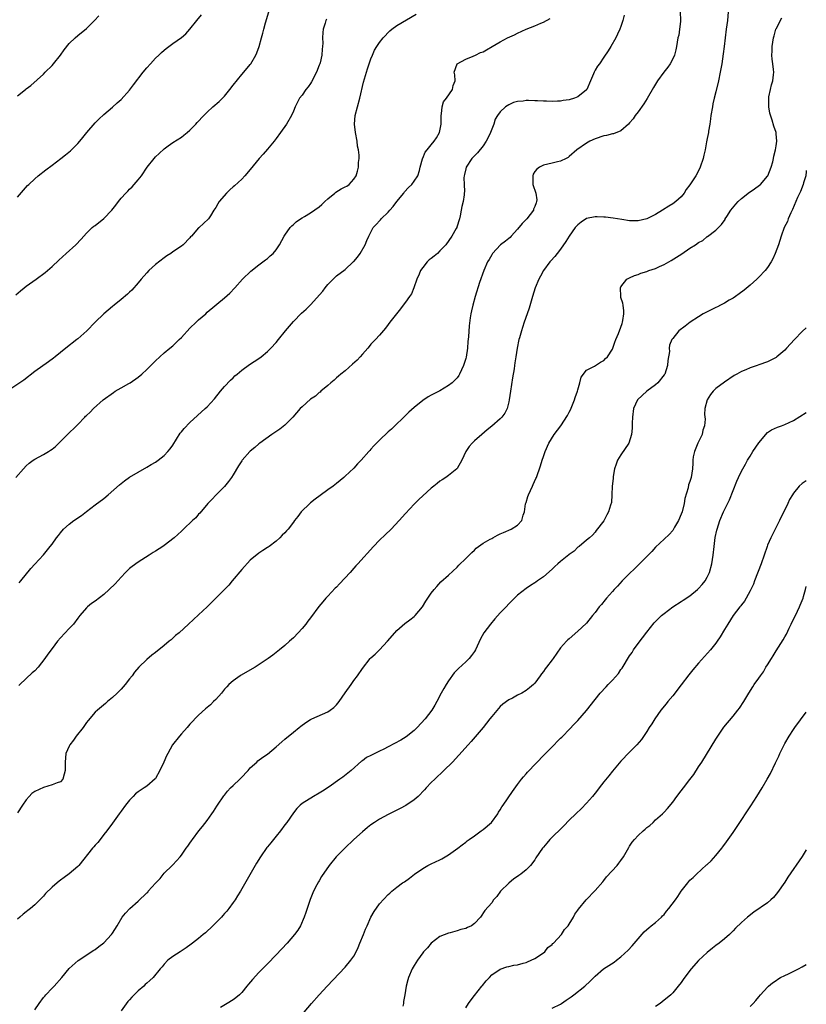
# Model space of a CAD drawing. Units: inches. Extents: x 2568000 to 2571000, y 1500000 to 1503000.
# Drawn here: x 2570817 to 2571000, y 1501317 to 1501545 of the extents above; entities that cross this region are included whole.
import ezdxf

# ---------------------------------------------------------------- set-up
doc = ezdxf.new("R2010")
doc.units = ezdxf.units.IN
doc.header["$MEASUREMENT"] = 0
doc.layers.add('LD25681500_10ft', color=71, linetype='Continuous')

msp = doc.modelspace()

# ---------------------------------------------------------------- linework, layer by layer
at = {"layer": 'LD25681500_10ft'}
for points, elevation in [([(2570888.68, 1501545.32), (2570888.54, 1501545), (2570888.38, 1501544.38), (2570887.92, 1501543), (2570887.8, 1501542.2), (2570887.77, 1501541), (2570887.8, 1501539.8), (2570887.74, 1501539), (2570887.65, 1501538.35), (2570887.57, 1501537), (2570887.17, 1501535.17), (2570887.13, 1501535), (2570887, 1501534.66), (2570886.33, 1501533), (2570885.22, 1501530.78), (2570885, 1501530.43), (2570884.39, 1501529.61), (2570883.91, 1501529), (2570883, 1501527.73), (2570882.41, 1501527), (2570881.92, 1501526.08), (2570881.41, 1501525), (2570881, 1501523.96), (2570880.56, 1501523), (2570879.39, 1501521), (2570878, 1501519), (2570877, 1501517.66), (2570876.5, 1501517), (2570875, 1501515.21), (2570873.97, 1501514.03), (2570873.09, 1501513), (2570871, 1501510.44), (2570869.71, 1501509), (2570869, 1501508.25), (2570867.3, 1501506.7), (2570867, 1501506.42), (2570866.24, 1501505.76), (2570865.49, 1501505), (2570863.77, 1501503), (2570863.48, 1501502.52), (2570863, 1501501.62), (2570862.57, 1501501), (2570861.74, 1501499.74), (2570861.29, 1501499), (2570860.11, 1501497.89), (2570859.13, 1501497), (2570859, 1501496.9), (2570857.33, 1501495), (2570857.16, 1501494.84), (2570857, 1501494.61), (2570855.44, 1501493), (2570855, 1501492.65), (2570853, 1501491.33), (2570852.54, 1501491), (2570851.6, 1501490.4), (2570851, 1501489.98), (2570849, 1501488.41), (2570847.49, 1501487), (2570847, 1501486.49), (2570845.7, 1501485), (2570845, 1501484.15), (2570843.51, 1501482.49), (2570843, 1501482.02), (2570842.48, 1501481.52), (2570841, 1501480.28), (2570839.41, 1501479), (2570839, 1501478.64), (2570837.05, 1501477), (2570835, 1501475.01), (2570833.06, 1501473), (2570831, 1501471.18), (2570830.78, 1501471), (2570828.17, 1501469), (2570825.69, 1501467), (2570825.32, 1501466.68), (2570824.19, 1501465.81), (2570821, 1501463.59), (2570818.43, 1501461.57), (2570815, 1501459.25)], 9100), ([(2570816.6, 1501481.4), (2570817.68, 1501482.32), (2570818.51, 1501483), (2570819, 1501483.39), (2570821.32, 1501485), (2570823.43, 1501486.57), (2570823.93, 1501487), (2570825, 1501487.98), (2570826.55, 1501489.45), (2570828.29, 1501491), (2570830.5, 1501493), (2570831.73, 1501494.27), (2570832.37, 1501495), (2570833, 1501495.68), (2570834.34, 1501497), (2570834.7, 1501497.3), (2570835, 1501497.5), (2570837, 1501499.06), (2570838.88, 1501501), (2570839.81, 1501502.19), (2570840.39, 1501503), (2570841, 1501503.8), (2570842.14, 1501505), (2570842.59, 1501505.41), (2570843, 1501505.86), (2570843.6, 1501506.4), (2570845, 1501508.02), (2570845.72, 1501509), (2570847.09, 1501511), (2570848.69, 1501513), (2570849, 1501513.37), (2570849.82, 1501514.18), (2570851, 1501515.27), (2570851.95, 1501515.95), (2570853, 1501516.73), (2570855, 1501517.97), (2570855.61, 1501518.39), (2570856.38, 1501519), (2570857, 1501519.55), (2570858.34, 1501521), (2570858.65, 1501521.35), (2570860.22, 1501523), (2570861, 1501523.77), (2570862.32, 1501525), (2570863.75, 1501526.25), (2570865, 1501527.5), (2570866.25, 1501529), (2570867, 1501529.99), (2570869, 1501532.47), (2570869.47, 1501533), (2570871, 1501534.8), (2570871.15, 1501535), (2570872.29, 1501537), (2570872.51, 1501537.49), (2570873.03, 1501539), (2570873.56, 1501541), (2570873.91, 1501542.09), (2570874.11, 1501543), (2570874.51, 1501544.51), (2570875.26, 1501547)], 9110), ([(2570816.62, 1501439), (2570818.35, 1501441), (2570819, 1501441.68), (2570819.7, 1501442.3), (2570820.63, 1501443), (2570821, 1501443.26), (2570823, 1501444.36), (2570824.14, 1501445), (2570824.67, 1501445.33), (2570825, 1501445.57), (2570825.8, 1501446.2), (2570827, 1501447.33), (2570828.62, 1501449), (2570830.7, 1501451), (2570831, 1501451.3), (2570832.59, 1501453), (2570832.8, 1501453.2), (2570833, 1501453.41), (2570833.81, 1501454.19), (2570834.59, 1501455), (2570836.87, 1501457), (2570839.24, 1501458.76), (2570839.62, 1501459), (2570841, 1501459.81), (2570842.79, 1501460.79), (2570843.14, 1501461), (2570845, 1501462.27), (2570845.85, 1501463), (2570847, 1501464.05), (2570848.45, 1501465.55), (2570849, 1501466.08), (2570851, 1501467.89), (2570852.36, 1501469), (2570853, 1501469.55), (2570854.5, 1501471), (2570855, 1501471.51), (2570857, 1501473.66), (2570858.41, 1501475), (2570859, 1501475.61), (2570860.65, 1501477), (2570861, 1501477.33), (2570865, 1501480.65), (2570866.24, 1501481.76), (2570867.42, 1501483), (2570869.22, 1501485), (2570871.13, 1501486.87), (2570873, 1501488.35), (2570873.91, 1501489), (2570874.52, 1501489.48), (2570875, 1501489.82), (2570875.61, 1501490.39), (2570876.31, 1501491), (2570877, 1501491.81), (2570877.74, 1501493), (2570878.85, 1501495), (2570879, 1501495.23), (2570880.27, 1501497), (2570880.6, 1501497.4), (2570881, 1501497.73), (2570881.66, 1501498.34), (2570882.62, 1501499), (2570883, 1501499.25), (2570883.56, 1501499.56), (2570885, 1501500.42), (2570887, 1501501.79), (2570887.63, 1501502.37), (2570888.27, 1501503), (2570889, 1501503.66), (2570890.63, 1501505), (2570890.82, 1501505.18), (2570892.06, 1501505.94), (2570893, 1501506.47), (2570893.38, 1501506.62), (2570893.97, 1501507), (2570895, 1501508.2), (2570895.53, 1501509), (2570895.9, 1501510.1), (2570896.09, 1501511), (2570896.11, 1501512.11), (2570896.23, 1501513), (2570896.23, 1501513.77), (2570896.07, 1501515), (2570895.89, 1501515.89), (2570895.76, 1501517), (2570895.41, 1501519), (2570895.19, 1501521), (2570895.34, 1501523), (2570895.85, 1501525), (2570896.41, 1501527), (2570897.26, 1501530.74), (2570898.17, 1501533.83), (2570898.6, 1501535), (2570899, 1501536.15), (2570899.35, 1501537), (2570899.85, 1501538.15), (2570900.37, 1501539), (2570901, 1501539.9), (2570901.8, 1501541), (2570903.36, 1501542.64), (2570903.81, 1501543), (2570905, 1501543.84), (2570909.5, 1501546.5)], 9090), ([(2570970.77, 1501547), (2570970.81, 1501545), (2570970.78, 1501544.78), (2570970.6, 1501543), (2570970.39, 1501541.61), (2570970.22, 1501541), (2570970.02, 1501540.02), (2570969.88, 1501539), (2570969.76, 1501538.24), (2570969.43, 1501537), (2570969, 1501536.09), (2570968.42, 1501535), (2570967.84, 1501534.16), (2570966.95, 1501533), (2570965.48, 1501531), (2570964.54, 1501529.46), (2570963.06, 1501526.94), (2570962.3, 1501525.7), (2570961, 1501523.87), (2570960.31, 1501523), (2570959.8, 1501522.2), (2570959, 1501521.25), (2570958.76, 1501521), (2570957, 1501519.44), (2570955.24, 1501518.76), (2570955, 1501518.71), (2570953.64, 1501518.36), (2570953, 1501518.25), (2570951, 1501517.57), (2570949.76, 1501517), (2570949, 1501516.54), (2570946.77, 1501515), (2570945, 1501513.45), (2570944.75, 1501513.25), (2570944.32, 1501513), (2570943, 1501512.4), (2570942.24, 1501512.24), (2570941, 1501511.91), (2570939, 1501511.49), (2570938.08, 1501511), (2570937.44, 1501510.57), (2570937, 1501510), (2570936.65, 1501509.35), (2570936.54, 1501509), (2570936.57, 1501508.57), (2570936.57, 1501507), (2570937.23, 1501505), (2570937.45, 1501503.45), (2570937.42, 1501503), (2570937.29, 1501502.71), (2570937, 1501501.89), (2570936.74, 1501501.26), (2570936.68, 1501501), (2570935.12, 1501499), (2570934.05, 1501497.95), (2570933, 1501496.6), (2570931.52, 1501495), (2570931.29, 1501494.71), (2570931, 1501494.44), (2570930.19, 1501493.81), (2570929.08, 1501493), (2570927.2, 1501491), (2570927, 1501490.67), (2570926.4, 1501489.6), (2570926.04, 1501489), (2570925.18, 1501487), (2570924.21, 1501484.21), (2570923.18, 1501481), (2570922.61, 1501479), (2570922.35, 1501477.65), (2570922.18, 1501477), (2570922.04, 1501476.04), (2570921.81, 1501474.19), (2570921.64, 1501471.64), (2570921.47, 1501470.53), (2570921.37, 1501469), (2570921.08, 1501466.92), (2570921, 1501466.6), (2570920.47, 1501465), (2570920, 1501464), (2570919.57, 1501463), (2570919.35, 1501462.65), (2570919, 1501462.16), (2570917.86, 1501461), (2570917, 1501460.35), (2570915, 1501459.11), (2570914.79, 1501459), (2570913.55, 1501458.45), (2570913, 1501458.12), (2570912.27, 1501457.73), (2570911, 1501456.9), (2570909, 1501455.25), (2570907.81, 1501454.19), (2570906.63, 1501453), (2570904.57, 1501451), (2570903.79, 1501450.21), (2570903, 1501449.56), (2570901, 1501447.69), (2570900.31, 1501447), (2570899.66, 1501446.34), (2570899, 1501445.57), (2570898.72, 1501445.28), (2570898.5, 1501445), (2570896.75, 1501443), (2570895.86, 1501442.14), (2570895, 1501441.19), (2570893, 1501439.29), (2570892.67, 1501439), (2570891, 1501437.64), (2570890.19, 1501437), (2570889, 1501436.16), (2570887.17, 1501434.83), (2570886.03, 1501433.97), (2570885, 1501433.15), (2570884.83, 1501433), (2570882.78, 1501431), (2570882.02, 1501429.98), (2570881.22, 1501429), (2570881, 1501428.67), (2570879.76, 1501427), (2570879.39, 1501426.61), (2570879, 1501426.16), (2570878.4, 1501425.6), (2570877.85, 1501425), (2570877, 1501424.24), (2570875.36, 1501423), (2570875.14, 1501422.86), (2570875, 1501422.74), (2570873.91, 1501422.09), (2570873, 1501421.44), (2570871, 1501419.8), (2570869, 1501417.69), (2570866.76, 1501415), (2570865.98, 1501414.02), (2570862.97, 1501411), (2570861.99, 1501410.01), (2570860.99, 1501409.02), (2570859, 1501407.12), (2570856.64, 1501405), (2570854.47, 1501403), (2570853.68, 1501402.32), (2570853, 1501401.7), (2570852.62, 1501401.38), (2570852.21, 1501401), (2570851, 1501400.01), (2570849, 1501398.41), (2570848.19, 1501397.81), (2570847, 1501396.78), (2570845.16, 1501395), (2570844.16, 1501393.84), (2570843.57, 1501393), (2570843, 1501392.26), (2570841.99, 1501391), (2570841.53, 1501390.47), (2570841, 1501389.88), (2570840.08, 1501389), (2570839, 1501387.93), (2570837.85, 1501387), (2570837.41, 1501386.59), (2570835.51, 1501385), (2570835, 1501384.54), (2570833.37, 1501382.63), (2570833, 1501382.17), (2570832.2, 1501381), (2570830.63, 1501379), (2570829.96, 1501378.04), (2570829.14, 1501377), (2570829, 1501376.65), (2570828.22, 1501375), (2570828.02, 1501373), (2570828.04, 1501372.04), (2570828.02, 1501371), (2570827.84, 1501370.16), (2570827.48, 1501369), (2570827, 1501368.44), (2570826.17, 1501368.17), (2570825, 1501367.67), (2570823, 1501367.12), (2570821, 1501366.15), (2570820.34, 1501365.66), (2570819.68, 1501365), (2570819, 1501364.25), (2570818.14, 1501363), (2570817, 1501361.23)], 9060), ([(2570981.87, 1501547), (2570981.75, 1501545), (2570981.43, 1501543), (2570981.16, 1501541), (2570980.95, 1501539), (2570980.73, 1501537.27), (2570980.39, 1501535), (2570980.03, 1501533), (2570979.6, 1501531), (2570979, 1501528.46), (2570978.63, 1501527), (2570978.33, 1501525.67), (2570978.2, 1501525), (2570977.88, 1501523), (2570977.79, 1501522.21), (2570977.6, 1501521), (2570977.31, 1501519.31), (2570977.27, 1501519), (2570977, 1501517.65), (2570976.87, 1501516.87), (2570976.52, 1501515), (2570976.22, 1501513.78), (2570976.07, 1501513), (2570975.41, 1501511), (2570975, 1501510.13), (2570974.35, 1501509), (2570973, 1501506.86), (2570972.15, 1501505.85), (2570971.63, 1501505), (2570971, 1501504.15), (2570969.75, 1501503), (2570969, 1501502.46), (2570968.07, 1501501.93), (2570966.67, 1501501), (2570965, 1501500.05), (2570963, 1501499.01), (2570961, 1501498.52), (2570959, 1501498.55), (2570957.18, 1501498.82), (2570955.16, 1501499.15), (2570953.38, 1501499.38), (2570953, 1501499.42), (2570951.45, 1501499.45), (2570951, 1501499.48), (2570949, 1501499.05), (2570947.75, 1501498.25), (2570947, 1501497.63), (2570946.68, 1501497.32), (2570946.41, 1501497), (2570944.96, 1501495), (2570944.22, 1501493.78), (2570943, 1501491.94), (2570942.2, 1501491), (2570941.69, 1501490.31), (2570940.7, 1501489.3), (2570940.46, 1501489), (2570939, 1501487.02), (2570938.29, 1501485.71), (2570937.95, 1501485), (2570937.11, 1501483), (2570936.47, 1501481), (2570935.7, 1501478.3), (2570935.26, 1501477), (2570934.56, 1501475), (2570934.19, 1501473.81), (2570933.9, 1501473), (2570933.44, 1501471.44), (2570933.32, 1501471), (2570932.89, 1501469), (2570932.6, 1501467), (2570932.37, 1501465.63), (2570932.3, 1501465), (2570932.18, 1501464.18), (2570931.84, 1501462.16), (2570931.4, 1501459), (2570931.09, 1501457), (2570931, 1501456.58), (2570930.57, 1501455), (2570930.05, 1501453.95), (2570929.37, 1501453), (2570929, 1501452.6), (2570927, 1501450.88), (2570925.96, 1501450.04), (2570924.74, 1501449), (2570923, 1501447.48), (2570922.48, 1501447), (2570921.77, 1501446.22), (2570920.98, 1501445), (2570920.04, 1501443), (2570919, 1501441.06), (2570918.95, 1501441), (2570917, 1501439.47), (2570916.33, 1501439), (2570915.51, 1501438.49), (2570915, 1501438.12), (2570914.39, 1501437.61), (2570913.58, 1501437), (2570913, 1501436.52), (2570911, 1501434.74), (2570910.13, 1501433.87), (2570909, 1501432.78), (2570907, 1501430.63), (2570905.55, 1501429), (2570903.67, 1501427), (2570902.32, 1501425.68), (2570901, 1501424.43), (2570899.55, 1501423), (2570895.98, 1501419), (2570895.51, 1501418.49), (2570895, 1501417.96), (2570894.14, 1501417), (2570891.69, 1501414.31), (2570891, 1501413.59), (2570890.7, 1501413.3), (2570889, 1501411.48), (2570888.53, 1501411), (2570887.81, 1501410.19), (2570886.93, 1501409.07), (2570885, 1501406.45), (2570884.36, 1501405.64), (2570883.86, 1501405), (2570883, 1501403.97), (2570882.12, 1501403), (2570881, 1501401.84), (2570880.1, 1501401), (2570879, 1501400), (2570877.81, 1501399), (2570876.23, 1501397.77), (2570875.14, 1501397), (2570872.12, 1501395), (2570871.42, 1501394.58), (2570868.87, 1501393.13), (2570868.67, 1501393), (2570867, 1501391.84), (2570866.05, 1501391), (2570865.53, 1501390.47), (2570865, 1501389.88), (2570864.28, 1501389), (2570863, 1501387.53), (2570862.48, 1501387), (2570861.74, 1501386.26), (2570860.64, 1501385.36), (2570859, 1501383.89), (2570857, 1501381.8), (2570856.33, 1501381), (2570855, 1501379.5), (2570854.54, 1501379), (2570852.93, 1501377), (2570851.84, 1501375), (2570851.56, 1501374.44), (2570850.95, 1501373), (2570850, 1501371), (2570849, 1501369.21), (2570848.91, 1501369.09), (2570847, 1501367.41), (2570846.35, 1501367), (2570845, 1501366.08), (2570844.4, 1501365.6), (2570843.79, 1501365), (2570843, 1501364.15), (2570842.06, 1501363), (2570841, 1501361.58), (2570840.59, 1501361), (2570839, 1501358.85), (2570837.7, 1501357), (2570837, 1501356.16), (2570836.15, 1501355), (2570835.65, 1501354.35), (2570835, 1501353.71), (2570834.68, 1501353.32), (2570834.39, 1501353), (2570831.24, 1501349), (2570831, 1501348.75), (2570829, 1501347.03), (2570827.8, 1501346.2), (2570827, 1501345.61), (2570826.62, 1501345.38), (2570826.17, 1501345), (2570825, 1501343.95), (2570823.5, 1501342.5), (2570823, 1501341.86), (2570821, 1501339.85), (2570819.98, 1501339), (2570819.41, 1501338.59), (2570819, 1501338.24), (2570818.3, 1501337.7), (2570817.52, 1501337), (2570817, 1501336.52)], 9050), ([(2570817, 1501504), (2570818.35, 1501505.65), (2570819.29, 1501506.71), (2570819.58, 1501507), (2570821, 1501508.32), (2570821.81, 1501509), (2570823.59, 1501510.41), (2570825, 1501511.49), (2570827.05, 1501513), (2570828.13, 1501513.87), (2570829.25, 1501514.75), (2570831, 1501516.46), (2570831.47, 1501517), (2570832.16, 1501517.84), (2570833.05, 1501519), (2570835, 1501521.31), (2570835.87, 1501522.13), (2570837, 1501523.25), (2570839, 1501524.93), (2570840.09, 1501525.91), (2570841, 1501526.7), (2570843, 1501528.86), (2570843.9, 1501530.1), (2570846.12, 1501533), (2570847, 1501534.04), (2570847.86, 1501535), (2570849, 1501536.25), (2570849.76, 1501537), (2570850.39, 1501537.61), (2570851, 1501538.15), (2570851.47, 1501538.53), (2570852.08, 1501539), (2570853, 1501539.67), (2570855, 1501541.08), (2570856.05, 1501541.95), (2570857, 1501543.01), (2570858.62, 1501545), (2570859.65, 1501546.35)], 9120), ([(2570817, 1501527.54), (2570818.82, 1501529), (2570819, 1501529.16), (2570820.04, 1501529.96), (2570823, 1501532.57), (2570823.4, 1501533), (2570825, 1501534.56), (2570825.37, 1501535), (2570826.97, 1501537), (2570827.82, 1501538.18), (2570829, 1501539.7), (2570830.36, 1501541), (2570831, 1501541.54), (2570833, 1501543.15), (2570834.86, 1501545), (2570835.89, 1501546.11)], 9130), ([(2570957.75, 1501546.25), (2570957.41, 1501545), (2570957, 1501543.65), (2570956.75, 1501543), (2570956.18, 1501541.82), (2570955.83, 1501541), (2570954.67, 1501539), (2570954.01, 1501537.99), (2570953, 1501536.52), (2570951.98, 1501535), (2570951.57, 1501534.43), (2570951, 1501533.49), (2570950.75, 1501533), (2570950.61, 1501532.61), (2570949.94, 1501531), (2570949.06, 1501529), (2570949, 1501528.93), (2570947, 1501527.35), (2570946.2, 1501527), (2570945, 1501526.65), (2570943.56, 1501526.44), (2570943, 1501526.33), (2570942.27, 1501526.27), (2570941, 1501526.24), (2570939.69, 1501526.31), (2570939, 1501526.3), (2570937.6, 1501526.4), (2570937, 1501526.38), (2570935.51, 1501526.49), (2570935, 1501526.43), (2570934.29, 1501526.29), (2570933, 1501526.25), (2570932.04, 1501525.96), (2570931, 1501525.49), (2570930.23, 1501525), (2570929, 1501523.85), (2570928.38, 1501523), (2570927.84, 1501522.16), (2570927.51, 1501521), (2570927, 1501519.85), (2570926.71, 1501519), (2570926.46, 1501518.46), (2570925.72, 1501517), (2570925, 1501515.93), (2570923.7, 1501514.3), (2570923, 1501513.64), (2570922.36, 1501513), (2570921.1, 1501511), (2570921, 1501510.6), (2570920.73, 1501509.27), (2570920.61, 1501509), (2570920.54, 1501508.54), (2570920.58, 1501507), (2570920.66, 1501505.34), (2570920.65, 1501505), (2570920.6, 1501504.6), (2570920.37, 1501503), (2570920.09, 1501501.91), (2570919.94, 1501501), (2570919.7, 1501499.7), (2570919.54, 1501499), (2570918.91, 1501497.09), (2570918.88, 1501497), (2570918.74, 1501496.74), (2570917.78, 1501495), (2570916.4, 1501493), (2570915, 1501491.55), (2570914.4, 1501491), (2570913.64, 1501490.36), (2570913, 1501489.81), (2570912.53, 1501489.47), (2570912.04, 1501489), (2570911, 1501487.71), (2570910.5, 1501487), (2570910.18, 1501486.18), (2570909.67, 1501485), (2570908.97, 1501483), (2570908.37, 1501481.63), (2570907.95, 1501481), (2570907, 1501479.67), (2570906.47, 1501479), (2570905.84, 1501478.16), (2570904.9, 1501477), (2570903.37, 1501475), (2570903, 1501474.49), (2570902.34, 1501473.66), (2570901, 1501472.03), (2570900.04, 1501471), (2570899, 1501469.92), (2570898.57, 1501469.43), (2570898.25, 1501469), (2570897, 1501467.62), (2570896.49, 1501467), (2570895.79, 1501466.21), (2570894.74, 1501465.26), (2570893, 1501463.78), (2570891.97, 1501463), (2570891.48, 1501462.52), (2570891, 1501462.13), (2570890.42, 1501461.58), (2570889.65, 1501461), (2570889, 1501460.36), (2570887.36, 1501459), (2570887.19, 1501458.81), (2570887, 1501458.7), (2570886.12, 1501457.88), (2570885, 1501457.18), (2570883, 1501455.43), (2570882.6, 1501455), (2570880.84, 1501453), (2570879, 1501451.14), (2570877.82, 1501450.18), (2570876.03, 1501449), (2570873.22, 1501447), (2570873, 1501446.82), (2570872.05, 1501445.95), (2570871, 1501445.12), (2570870.87, 1501445), (2570869.11, 1501443), (2570869, 1501442.85), (2570868.27, 1501441.73), (2570867, 1501439.6), (2570866.61, 1501439), (2570865.95, 1501438.05), (2570865, 1501436.88), (2570863.08, 1501435), (2570862.09, 1501433.91), (2570861.18, 1501433), (2570859.26, 1501430.74), (2570859, 1501430.47), (2570858.34, 1501429.66), (2570857.6, 1501429), (2570855.52, 1501427), (2570855, 1501426.55), (2570853.32, 1501425), (2570851, 1501423.2), (2570850.71, 1501423), (2570849, 1501421.9), (2570848.43, 1501421.57), (2570847.5, 1501421), (2570845, 1501419.4), (2570843.62, 1501418.38), (2570843, 1501417.87), (2570842.06, 1501417), (2570841, 1501415.92), (2570839.63, 1501414.37), (2570838.28, 1501413), (2570837, 1501411.85), (2570835, 1501410.35), (2570834.19, 1501409.81), (2570833.22, 1501409), (2570833, 1501408.79), (2570831.47, 1501407), (2570831, 1501406.36), (2570829.95, 1501405), (2570829, 1501403.94), (2570827, 1501401.83), (2570826.3, 1501401), (2570825, 1501399.36), (2570824.01, 1501397.99), (2570823.34, 1501397), (2570821.77, 1501395), (2570821, 1501394.19), (2570820.35, 1501393.65), (2570817.49, 1501391), (2570817.26, 1501390.74)], 9070), ([(2570817.4, 1501414.6), (2570817.72, 1501415), (2570820.08, 1501417.92), (2570821, 1501418.9), (2570823, 1501421.09), (2570824.55, 1501423), (2570825, 1501423.57), (2570826.04, 1501425), (2570826.48, 1501425.52), (2570827, 1501426.17), (2570827.69, 1501427), (2570829, 1501428.2), (2570830.04, 1501429), (2570831.81, 1501430.19), (2570833, 1501431.15), (2570835, 1501432.69), (2570837, 1501434.15), (2570838.05, 1501435), (2570840.66, 1501437.34), (2570841.78, 1501438.22), (2570843, 1501439.06), (2570845, 1501440.26), (2570847, 1501441.38), (2570848, 1501442), (2570849, 1501442.57), (2570849.61, 1501443), (2570851, 1501444.08), (2570851.88, 1501445), (2570852.37, 1501445.63), (2570853, 1501446.52), (2570854.72, 1501449.28), (2570855, 1501449.59), (2570855.63, 1501450.37), (2570857, 1501451.73), (2570860.56, 1501455), (2570861, 1501455.43), (2570862.71, 1501457.29), (2570864.09, 1501459), (2570865, 1501460.08), (2570866.4, 1501461.6), (2570867, 1501462.12), (2570867.44, 1501462.56), (2570867.94, 1501463), (2570869, 1501463.88), (2570870.8, 1501465.2), (2570873, 1501466.64), (2570873.5, 1501467), (2570875, 1501468.26), (2570875.79, 1501469), (2570877, 1501470.35), (2570877.55, 1501471), (2570879.17, 1501473), (2570881, 1501475.23), (2570882.88, 1501477.12), (2570883.94, 1501478.06), (2570885, 1501479.07), (2570887.79, 1501482.21), (2570888.39, 1501483), (2570889, 1501483.77), (2570890.6, 1501485.4), (2570891, 1501485.75), (2570893, 1501487.29), (2570894.89, 1501489), (2570895, 1501489.12), (2570895.85, 1501490.15), (2570896.49, 1501491), (2570897.66, 1501493), (2570898.05, 1501493.95), (2570898.53, 1501495), (2570899.52, 1501497), (2570900.26, 1501497.74), (2570901, 1501498.54), (2570901.21, 1501498.79), (2570901.33, 1501499), (2570903, 1501500.56), (2570903.34, 1501501), (2570904.15, 1501501.85), (2570905, 1501503), (2570906.59, 1501505), (2570906.75, 1501505.25), (2570907.74, 1501506.26), (2570908.49, 1501507), (2570909, 1501507.72), (2570909.83, 1501509), (2570910.25, 1501510.25), (2570910.43, 1501511), (2570910.95, 1501512.95), (2570910.96, 1501513.04), (2570911, 1501513.11), (2570911.54, 1501514.46), (2570912.03, 1501515), (2570913, 1501516.16), (2570913.66, 1501517), (2570914.18, 1501517.82), (2570914.89, 1501519), (2570915, 1501519.42), (2570915.28, 1501521), (2570915.31, 1501522.69), (2570915.29, 1501523), (2570915.37, 1501523.37), (2570915.49, 1501525), (2570915.82, 1501526.18), (2570916.5, 1501527), (2570917.94, 1501529), (2570918.06, 1501529.94), (2570918.51, 1501531), (2570918.45, 1501532.45), (2570918.3, 1501533), (2570918.97, 1501535), (2570921, 1501536.02), (2570922.74, 1501536.74), (2570923.23, 1501537), (2570924.43, 1501537.57), (2570925, 1501537.79), (2570925.78, 1501538.22), (2570927.09, 1501539), (2570929, 1501540.09), (2570930.7, 1501541), (2570932.3, 1501541.7), (2570933, 1501542.06), (2570934.97, 1501543), (2570937, 1501543.8), (2570938.43, 1501544.43), (2570939, 1501544.66), (2570940.54, 1501545.46)], 9080), ([(2570821, 1501315.48), (2570821.99, 1501317), (2570823, 1501318.37), (2570823.29, 1501318.71), (2570823.59, 1501319), (2570825, 1501320.54), (2570825.47, 1501321), (2570827.26, 1501323), (2570829, 1501325.1), (2570831.03, 1501326.97), (2570834.67, 1501329.33), (2570835, 1501329.52), (2570835.83, 1501330.17), (2570837, 1501331.04), (2570838.77, 1501333), (2570839, 1501333.32), (2570840.08, 1501335), (2570841.3, 1501337), (2570842.03, 1501337.97), (2570843.01, 1501339), (2570845, 1501340.72), (2570847, 1501342.66), (2570847.19, 1501342.81), (2570847.32, 1501343), (2570849, 1501344.91), (2570850.05, 1501345.95), (2570851, 1501347.2), (2570852.89, 1501349), (2570853, 1501349.15), (2570854.71, 1501351), (2570855, 1501351.37), (2570856.14, 1501353), (2570856.52, 1501353.48), (2570857, 1501354.17), (2570857.32, 1501354.68), (2570857.55, 1501355), (2570859.04, 1501357), (2570859.93, 1501358.07), (2570861, 1501359.46), (2570862.1, 1501361), (2570862.49, 1501361.51), (2570863.24, 1501362.76), (2570863.37, 1501363), (2570864.84, 1501365.16), (2570865, 1501365.34), (2570865.73, 1501366.27), (2570866.42, 1501367), (2570867, 1501367.57), (2570868.57, 1501369), (2570868.77, 1501369.23), (2570870.48, 1501371), (2570871, 1501371.65), (2570872.52, 1501373), (2570872.76, 1501373.24), (2570873.91, 1501374.09), (2570875, 1501374.82), (2570877, 1501376.49), (2570878.29, 1501377.71), (2570879, 1501378.27), (2570881, 1501379.95), (2570882.33, 1501381), (2570882.7, 1501381.3), (2570883.86, 1501382.14), (2570885, 1501382.85), (2570885.27, 1501383), (2570889, 1501384.66), (2570889.49, 1501385), (2570890.35, 1501385.65), (2570891, 1501386.29), (2570891.33, 1501386.67), (2570891.59, 1501387), (2570893, 1501389.05), (2570894.39, 1501391), (2570895, 1501391.91), (2570895.86, 1501393), (2570897, 1501394.71), (2570898.83, 1501397), (2570899, 1501397.18), (2570899.96, 1501398.04), (2570901, 1501399.06), (2570902.83, 1501401), (2570904.54, 1501403), (2570905, 1501403.49), (2570906.87, 1501405.13), (2570908, 1501406), (2570909, 1501406.73), (2570909.28, 1501407), (2570910.93, 1501409), (2570911.7, 1501410.3), (2570913, 1501412.19), (2570913.63, 1501413), (2570914.25, 1501413.75), (2570915.23, 1501414.77), (2570917, 1501416.36), (2570919, 1501418.24), (2570919.37, 1501418.63), (2570921, 1501420.22), (2570921.77, 1501421), (2570922.36, 1501421.64), (2570923, 1501422.18), (2570923.4, 1501422.6), (2570925, 1501423.78), (2570926.67, 1501424.66), (2570927, 1501424.87), (2570927.29, 1501425), (2570928.37, 1501425.63), (2570929, 1501425.9), (2570929.72, 1501426.28), (2570931.54, 1501427), (2570933, 1501427.98), (2570933.98, 1501429), (2570934.3, 1501430.3), (2570934.6, 1501431), (2570934.88, 1501432.88), (2570935, 1501433.21), (2570935.41, 1501434.59), (2570935.52, 1501435), (2570936.47, 1501437), (2570936.62, 1501437.38), (2570937.26, 1501438.74), (2570937.39, 1501439), (2570937.67, 1501439.67), (2570938.13, 1501441), (2570938.29, 1501441.71), (2570938.74, 1501443), (2570939, 1501443.87), (2570939.39, 1501445), (2570940.26, 1501447), (2570941.53, 1501449), (2570943.01, 1501450.99), (2570944.58, 1501453.42), (2570945, 1501454.15), (2570945.28, 1501454.72), (2570946.23, 1501457), (2570946.41, 1501457.59), (2570946.93, 1501459), (2570947, 1501459.32), (2570947.47, 1501461), (2570947.73, 1501462.27), (2570949, 1501463.92), (2570950.84, 1501464.84), (2570952.26, 1501465.74), (2570953, 1501466.16), (2570953.42, 1501466.58), (2570953.87, 1501467), (2570955, 1501468.78), (2570955.1, 1501469), (2570955.57, 1501470.43), (2570955.84, 1501471), (2570956.44, 1501472.44), (2570957, 1501473.9), (2570957.24, 1501474.76), (2570957.33, 1501475), (2570957.41, 1501475.41), (2570957.68, 1501477), (2570957.66, 1501477.66), (2570957.5, 1501479), (2570957.43, 1501479.43), (2570957, 1501480.77), (2570956.95, 1501481), (2570956.92, 1501483), (2570957, 1501483.23), (2570958.33, 1501485), (2570959, 1501485.36), (2570960.12, 1501485.88), (2570961, 1501486.12), (2570961.6, 1501486.4), (2570963, 1501486.83), (2570963.43, 1501487), (2570965, 1501487.52), (2570965.95, 1501487.95), (2570967, 1501488.4), (2570968.67, 1501489.33), (2570970.52, 1501490.52), (2570971.12, 1501490.88), (2570973, 1501492.17), (2570974.26, 1501493), (2570975, 1501493.53), (2570975.98, 1501494.02), (2570977, 1501494.88), (2570977.08, 1501494.92), (2570979, 1501496.36), (2570980.32, 1501497.68), (2570981.14, 1501498.86), (2570981.21, 1501499), (2570981.56, 1501499.56), (2570982.49, 1501501), (2570983.62, 1501502.38), (2570984.16, 1501503), (2570985, 1501503.71), (2570986.83, 1501505.17), (2570987, 1501505.27), (2570988.01, 1501505.99), (2570989.17, 1501506.83), (2570989.36, 1501507), (2570991, 1501508.88), (2570991.07, 1501509), (2570991.86, 1501511), (2570992.21, 1501512.21), (2570992.38, 1501513), (2570992.44, 1501513.56), (2570992.87, 1501515), (2570993, 1501515.92), (2570993.13, 1501517), (2570993, 1501518.7), (2570992.97, 1501519), (2570992.5, 1501520.5), (2570992.1, 1501521.9), (2570991.56, 1501523.56), (2570991.32, 1501525), (2570991.32, 1501526.68), (2570991.28, 1501527), (2570991.33, 1501527.33), (2570991.66, 1501529), (2570991.94, 1501530.06), (2570992.21, 1501531), (2570992.38, 1501532.38), (2570992.43, 1501533), (2570992.37, 1501533.63), (2570992.21, 1501535), (2570992.06, 1501536.06), (2570992.01, 1501537), (2570992.08, 1501537.92), (2570992.1, 1501539), (2570992.42, 1501541), (2570992.52, 1501541.48), (2570992.95, 1501543), (2570993, 1501543.12), (2570994.34, 1501545.66)], 9040), ([(2571000, 1501510.23), (2570999.96, 1501509.96), (2570999.86, 1501509), (2570999.37, 1501507.37), (2570999.29, 1501507), (2570998.62, 1501505.38), (2570997.99, 1501503.99), (2570996.81, 1501501.19), (2570996.69, 1501501), (2570996.38, 1501500.38), (2570995.8, 1501499), (2570995.6, 1501498.4), (2570994.87, 1501497), (2570994.14, 1501495), (2570993.52, 1501493), (2570992.81, 1501491), (2570992.26, 1501489.74), (2570991.85, 1501489), (2570991, 1501487.7), (2570990.46, 1501487), (2570989, 1501485.46), (2570988.53, 1501485), (2570987, 1501483.64), (2570985.56, 1501482.44), (2570984.41, 1501481.59), (2570983.54, 1501481), (2570983, 1501480.63), (2570982.13, 1501480.13), (2570981, 1501479.45), (2570980.12, 1501479), (2570979.41, 1501478.59), (2570979, 1501478.42), (2570978.06, 1501477.94), (2570977, 1501477.47), (2570976.09, 1501477), (2570975, 1501476.31), (2570973.03, 1501475), (2570971.9, 1501474.1), (2570970.42, 1501473), (2570969, 1501471.28), (2570968.83, 1501471), (2570968.28, 1501469.72), (2570968.2, 1501469), (2570968.25, 1501468.25), (2570967.88, 1501466.12), (2570967.83, 1501465), (2570967.14, 1501463), (2570967, 1501462.8), (2570965.54, 1501461), (2570965, 1501460.52), (2570963.03, 1501459), (2570961.94, 1501458.06), (2570960.86, 1501457), (2570959.92, 1501455), (2570959.64, 1501453), (2570959.59, 1501451.59), (2570959.59, 1501450.41), (2570959.47, 1501449), (2570958.82, 1501447), (2570957, 1501444.28), (2570956.2, 1501443), (2570955.88, 1501442.12), (2570955.5, 1501441), (2570955.22, 1501439.22), (2570955.2, 1501439), (2570955.22, 1501438.78), (2570954.98, 1501436.98), (2570954.84, 1501435), (2570954.79, 1501433.21), (2570954.57, 1501432.57), (2570954.11, 1501431), (2570953.68, 1501430.32), (2570953, 1501428.92), (2570951.26, 1501426.74), (2570951, 1501426.29), (2570950.41, 1501425.59), (2570949.72, 1501425), (2570949, 1501424.45), (2570947.33, 1501423), (2570947, 1501422.82), (2570946.12, 1501421.88), (2570945, 1501421.17), (2570944.93, 1501421.07), (2570943, 1501419.55), (2570942.38, 1501419), (2570941.62, 1501418.38), (2570941, 1501417.77), (2570939, 1501415.97), (2570937.67, 1501415), (2570937.26, 1501414.74), (2570937, 1501414.55), (2570936.03, 1501413.97), (2570935, 1501413.28), (2570933, 1501411.7), (2570931, 1501409.71), (2570930.35, 1501409), (2570929, 1501407.57), (2570927.77, 1501406.23), (2570926.69, 1501405), (2570925.2, 1501403), (2570924.41, 1501401.59), (2570923.23, 1501399), (2570923, 1501398.63), (2570922.32, 1501397.68), (2570921.78, 1501397), (2570921, 1501396.25), (2570919.3, 1501394.7), (2570919, 1501394.35), (2570918.31, 1501393.69), (2570917, 1501391.81), (2570916.46, 1501391), (2570915.91, 1501390.09), (2570915.29, 1501389), (2570914.25, 1501387), (2570913.78, 1501386.22), (2570913.08, 1501385), (2570911.55, 1501383), (2570909.72, 1501381), (2570909, 1501380.3), (2570907.18, 1501378.82), (2570905.95, 1501378.05), (2570903, 1501376.49), (2570901.96, 1501375.96), (2570901, 1501375.5), (2570899.86, 1501375), (2570899.3, 1501374.7), (2570899, 1501374.51), (2570897.99, 1501374.01), (2570897, 1501373.3), (2570896.81, 1501373.19), (2570894.39, 1501371), (2570893.62, 1501370.38), (2570892.49, 1501369.51), (2570891.79, 1501369), (2570889.27, 1501367.27), (2570887.73, 1501366.27), (2570887, 1501365.76), (2570885.66, 1501365), (2570883, 1501363.34), (2570882.58, 1501363), (2570881.81, 1501362.19), (2570881, 1501361.24), (2570879.49, 1501359), (2570879, 1501358.41), (2570878, 1501357), (2570877, 1501355.81), (2570876.36, 1501355), (2570875.74, 1501354.26), (2570875, 1501353.3), (2570874.86, 1501353.14), (2570873.33, 1501351), (2570872.43, 1501349.57), (2570869, 1501343.55), (2570868.7, 1501343), (2570868.06, 1501341.94), (2570867.47, 1501341), (2570867, 1501340.38), (2570866.01, 1501339), (2570865.58, 1501338.42), (2570865, 1501337.83), (2570864.63, 1501337.37), (2570864.29, 1501337), (2570863, 1501335.67), (2570862.31, 1501335), (2570860.6, 1501333.4), (2570860.05, 1501333), (2570859, 1501332.06), (2570857.56, 1501331), (2570857.27, 1501330.73), (2570856.13, 1501329.87), (2570854.74, 1501329), (2570853, 1501327.88), (2570851.9, 1501327), (2570851, 1501326.08), (2570850.52, 1501325.48), (2570850.08, 1501325), (2570848.45, 1501323), (2570847.7, 1501322.3), (2570847, 1501321.72), (2570846.63, 1501321.37), (2570846.29, 1501321), (2570845, 1501319.94), (2570843.52, 1501318.48), (2570843, 1501317.83), (2570842.59, 1501317.41), (2570841, 1501315.27)], 9030), ([(2571000, 1501473.69), (2570999, 1501472.84), (2570997.24, 1501471), (2570995.44, 1501469), (2570995, 1501468.56), (2570993.18, 1501467), (2570993, 1501466.88), (2570991.78, 1501466.22), (2570991, 1501465.87), (2570989, 1501465.13), (2570988.6, 1501465), (2570987, 1501464.42), (2570985.97, 1501463.97), (2570985, 1501463.58), (2570983.85, 1501463), (2570983.3, 1501462.7), (2570981, 1501461.15), (2570979, 1501459.63), (2570978.4, 1501459), (2570977.76, 1501458.24), (2570976.99, 1501457), (2570976.45, 1501455), (2570976.39, 1501453.61), (2570976.54, 1501452.54), (2570976.41, 1501451), (2570976.03, 1501449.97), (2570975.86, 1501449), (2570974.87, 1501447), (2570974.02, 1501445), (2570973.77, 1501443.77), (2570973.65, 1501443), (2570973.68, 1501442.32), (2570973.56, 1501441), (2570973.28, 1501439), (2570973, 1501438.08), (2570972.69, 1501437.31), (2570972.61, 1501436.61), (2570971.85, 1501434.15), (2570971.65, 1501433), (2570971.18, 1501431), (2570971, 1501430.46), (2570970.37, 1501429), (2570969.45, 1501427.45), (2570969.13, 1501426.87), (2570969, 1501426.71), (2570968.19, 1501425.81), (2570967, 1501424.69), (2570965, 1501422.84), (2570964.13, 1501421.87), (2570963.31, 1501421), (2570961.18, 1501418.82), (2570961, 1501418.67), (2570960.17, 1501417.83), (2570959, 1501416.72), (2570957.3, 1501415), (2570956.21, 1501413.79), (2570955.41, 1501413), (2570955, 1501412.52), (2570953.61, 1501411), (2570953.36, 1501410.64), (2570952.45, 1501409.55), (2570951.93, 1501409), (2570951, 1501407.69), (2570950.41, 1501407), (2570949, 1501405.23), (2570948.89, 1501405.11), (2570947, 1501403.35), (2570945, 1501401.6), (2570944.69, 1501401.31), (2570944.39, 1501401), (2570943, 1501399.45), (2570941.23, 1501397), (2570941, 1501396.73), (2570939.75, 1501395), (2570939.41, 1501394.59), (2570939, 1501394.01), (2570938.56, 1501393.44), (2570938.28, 1501393), (2570937, 1501391.3), (2570936.73, 1501391), (2570935.81, 1501390.19), (2570935, 1501389.57), (2570933.98, 1501389), (2570933, 1501388.5), (2570931.84, 1501387.84), (2570931, 1501387.42), (2570929.58, 1501386.42), (2570929, 1501385.85), (2570928.56, 1501385.44), (2570927, 1501383.54), (2570926.59, 1501383), (2570925, 1501381), (2570922.23, 1501377.77), (2570921.51, 1501377), (2570919.38, 1501374.62), (2570917.9, 1501373), (2570915.93, 1501371), (2570913.81, 1501369), (2570913, 1501368.21), (2570911.8, 1501367), (2570911.42, 1501366.58), (2570909.92, 1501365), (2570909, 1501364.2), (2570907.09, 1501362.91), (2570905.79, 1501362.21), (2570903, 1501360.84), (2570901, 1501359.75), (2570899.8, 1501359), (2570899, 1501358.44), (2570898.2, 1501357.8), (2570897, 1501356.82), (2570895.03, 1501355), (2570892.94, 1501353), (2570890.92, 1501351), (2570889.27, 1501349), (2570887.55, 1501346.45), (2570887, 1501345.46), (2570886.82, 1501345.18), (2570886.47, 1501344.47), (2570885.69, 1501343), (2570884.9, 1501341.1), (2570884.17, 1501339), (2570883.91, 1501338.09), (2570883.51, 1501337), (2570882.63, 1501335), (2570881.99, 1501334.01), (2570881.29, 1501333), (2570879.57, 1501331), (2570877, 1501328.25), (2570875, 1501326.17), (2570873, 1501324.14), (2570871.47, 1501322.53), (2570870.56, 1501321.44), (2570870.23, 1501321), (2570869, 1501319.55), (2570868.48, 1501319), (2570867.68, 1501318.32), (2570867, 1501317.84), (2570865.65, 1501317), (2570864.08, 1501316.08)], 9020), ([(2570883.5, 1501315), (2570885.22, 1501317), (2570887.01, 1501319), (2570888.85, 1501321), (2570893, 1501325.4), (2570894.35, 1501327), (2570895, 1501327.95), (2570895.55, 1501329), (2570896, 1501330), (2570896.39, 1501331), (2570897.25, 1501333), (2570897.76, 1501334.24), (2570898.14, 1501335), (2570899, 1501336.97), (2570899.71, 1501338.29), (2570901, 1501340.13), (2570903, 1501342.24), (2570903.41, 1501342.59), (2570903.83, 1501343), (2570905, 1501344), (2570906.34, 1501345), (2570906.76, 1501345.24), (2570907.92, 1501346.08), (2570909.09, 1501347), (2570911, 1501348.3), (2570912.21, 1501349), (2570913, 1501349.35), (2570915, 1501350.28), (2570915.46, 1501350.54), (2570917, 1501351.5), (2570919.15, 1501353), (2570920.19, 1501353.81), (2570921, 1501354.41), (2570921.32, 1501354.68), (2570921.79, 1501355), (2570923, 1501355.9), (2570924.59, 1501357), (2570924.81, 1501357.19), (2570925, 1501357.33), (2570926.93, 1501359), (2570928.42, 1501361), (2570928.62, 1501361.38), (2570929, 1501361.9), (2570929.39, 1501362.61), (2570929.68, 1501363), (2570931.81, 1501366.19), (2570933, 1501367.79), (2570933.94, 1501369), (2570934.42, 1501369.58), (2570935, 1501370.26), (2570935.35, 1501370.65), (2570939.23, 1501374.77), (2570941.47, 1501377), (2570942.21, 1501377.79), (2570943, 1501378.5), (2570943.24, 1501378.76), (2570943.49, 1501379), (2570945, 1501380.53), (2570946.18, 1501381.82), (2570947, 1501382.63), (2570949, 1501384.92), (2570951, 1501387.48), (2570952.15, 1501389), (2570953.53, 1501390.47), (2570954, 1501391), (2570955, 1501391.97), (2570956.43, 1501393.57), (2570957, 1501394.44), (2570957.24, 1501394.76), (2570959, 1501397.67), (2570959.56, 1501398.44), (2570959.93, 1501399), (2570961, 1501400.52), (2570963, 1501403.11), (2570964.73, 1501405.27), (2570966.43, 1501407), (2570967, 1501407.48), (2570969.03, 1501409), (2570971, 1501410.24), (2570971.45, 1501410.55), (2570973, 1501411.57), (2570974.77, 1501413), (2570975, 1501413.23), (2570975.84, 1501414.16), (2570976.51, 1501415), (2570977, 1501415.89), (2570977.55, 1501417), (2570978.1, 1501419), (2570978.4, 1501421), (2570978.62, 1501423), (2570978.89, 1501425.11), (2570979.23, 1501426.77), (2570979.29, 1501427), (2570979.92, 1501429), (2570980.77, 1501431), (2570982.17, 1501433.83), (2570983.86, 1501438.14), (2570984.26, 1501439), (2570985, 1501440.49), (2570985.27, 1501441), (2570985.91, 1501442.09), (2570986.39, 1501443), (2570987, 1501443.95), (2570987.61, 1501445), (2570989, 1501447.02), (2570991, 1501449.41), (2570991.91, 1501450.09), (2570993.3, 1501450.7), (2570994.25, 1501451), (2570995, 1501451.28), (2570997, 1501452.25), (2571000, 1501454.08)], 9010), ([(2571000, 1501438.22), (2570999, 1501437.6), (2570998.35, 1501437), (2570997, 1501435.34), (2570996.81, 1501435), (2570996.13, 1501433.87), (2570995.75, 1501433), (2570993.77, 1501429), (2570992.75, 1501427), (2570991.76, 1501425), (2570991, 1501423.28), (2570990.89, 1501423), (2570989.5, 1501419), (2570988, 1501415), (2570987.71, 1501414.29), (2570987.16, 1501413), (2570987, 1501412.69), (2570986.02, 1501411), (2570985.67, 1501410.33), (2570985, 1501409.48), (2570984.8, 1501409.2), (2570984.59, 1501409), (2570983.04, 1501407), (2570981.76, 1501405), (2570981, 1501403.77), (2570979.99, 1501402.01), (2570979.33, 1501401), (2570979, 1501400.55), (2570977.79, 1501399), (2570975, 1501395.96), (2570973.65, 1501394.35), (2570972.77, 1501393.23), (2570971, 1501390.93), (2570969, 1501388.35), (2570967.86, 1501387), (2570967.49, 1501386.51), (2570966.27, 1501385), (2570964.82, 1501383), (2570964.13, 1501381.87), (2570963.55, 1501381), (2570963, 1501380.08), (2570961.77, 1501378.23), (2570960.68, 1501377), (2570959, 1501375.29), (2570957, 1501373.21), (2570955, 1501370.86), (2570954.21, 1501369.79), (2570953, 1501368.38), (2570951.96, 1501367), (2570951.56, 1501366.44), (2570951, 1501365.8), (2570950.36, 1501365), (2570949, 1501363.44), (2570947.81, 1501362.19), (2570946.52, 1501361), (2570945, 1501359.49), (2570943.77, 1501358.23), (2570940.51, 1501355), (2570939.79, 1501354.21), (2570939, 1501353.25), (2570938.77, 1501353), (2570937.25, 1501350.75), (2570937, 1501350.3), (2570935.99, 1501349), (2570935, 1501348.01), (2570933.77, 1501347), (2570933.3, 1501346.7), (2570933, 1501346.47), (2570932.12, 1501345.88), (2570931, 1501344.91), (2570929.08, 1501343), (2570928.19, 1501341.81), (2570927.45, 1501341), (2570927, 1501340.35), (2570925.44, 1501338.56), (2570924.41, 1501337), (2570923, 1501335.54), (2570922.35, 1501335), (2570921.39, 1501334.61), (2570921, 1501334.4), (2570919.86, 1501334.14), (2570919, 1501333.81), (2570917.38, 1501333.38), (2570917, 1501333.31), (2570915, 1501332.53), (2570913, 1501331.01), (2570912.1, 1501329.9), (2570911.22, 1501329), (2570911, 1501328.75), (2570909.78, 1501327), (2570909, 1501325.79), (2570908.56, 1501325), (2570907.71, 1501323), (2570907.53, 1501322.47), (2570907.16, 1501321), (2570906.85, 1501319), (2570906.58, 1501317.42), (2570906.55, 1501317), (2570906.38, 1501316.38)], 9000), ([(2570921, 1501316.01), (2570921.65, 1501317), (2570922.21, 1501317.79), (2570923, 1501318.82), (2570924.75, 1501321), (2570924.84, 1501321.16), (2570925.74, 1501322.26), (2570926.47, 1501323), (2570927, 1501323.6), (2570929, 1501324.98), (2570930.5, 1501325.5), (2570931, 1501325.59), (2570932.14, 1501325.86), (2570933, 1501325.97), (2570934.3, 1501326.3), (2570935, 1501326.51), (2570935.34, 1501326.66), (2570936.2, 1501327), (2570937, 1501327.41), (2570939, 1501328.75), (2570939.31, 1501329), (2570940.06, 1501329.94), (2570941, 1501330.68), (2570941.14, 1501330.86), (2570941.31, 1501331), (2570943.2, 1501333), (2570943.87, 1501334.13), (2570944.72, 1501335), (2570945, 1501335.42), (2570945.96, 1501337), (2570946.3, 1501337.7), (2570947, 1501338.6), (2570947.15, 1501338.85), (2570948.96, 1501341.04), (2570951, 1501343.16), (2570952.77, 1501345.23), (2570953, 1501345.49), (2570953.67, 1501346.33), (2570956.09, 1501349), (2570956.49, 1501349.51), (2570957, 1501350.19), (2570957.58, 1501351), (2570958.8, 1501353.2), (2570959, 1501353.49), (2570959.63, 1501354.37), (2570960.11, 1501355), (2570961, 1501355.93), (2570962.16, 1501357), (2570962.61, 1501357.39), (2570963, 1501357.78), (2570963.69, 1501358.31), (2570964.44, 1501359), (2570965, 1501359.55), (2570966.61, 1501361), (2570967, 1501361.4), (2570967.76, 1501362.24), (2570969, 1501363.71), (2570969.94, 1501365), (2570971, 1501366.33), (2570971.49, 1501367), (2570973, 1501368.93), (2570973.87, 1501370.13), (2570975, 1501371.85), (2570975.73, 1501373), (2570979, 1501378.27), (2570979.47, 1501379), (2570980.9, 1501381.1), (2570983, 1501383.65), (2570984.15, 1501385), (2570984.49, 1501385.51), (2570985.5, 1501387), (2570986.66, 1501389), (2570987.59, 1501390.41), (2570987.94, 1501391), (2570989, 1501392.44), (2570989.35, 1501393), (2570990.06, 1501393.94), (2570990.64, 1501395), (2570991, 1501395.55), (2570991.89, 1501397), (2570992.34, 1501397.66), (2570993, 1501398.76), (2570994.65, 1501401.35), (2570995, 1501402.01), (2570995.37, 1501402.63), (2570996.04, 1501404.04), (2570996.52, 1501405), (2570996.66, 1501405.34), (2570997, 1501406.03), (2570997.98, 1501407.98), (2570998.45, 1501409), (2570998.59, 1501409.41), (2570999.26, 1501411), (2570999.38, 1501411.38), (2570999.83, 1501413), (2571000, 1501413.74)], 8990), ([(2570941, 1501315.89), (2570943, 1501316.86), (2570943.23, 1501317), (2570944.25, 1501317.75), (2570945, 1501318.19), (2570945.44, 1501318.56), (2570946.07, 1501319), (2570948.59, 1501321), (2570949.83, 1501322.17), (2570950.68, 1501323), (2570951, 1501323.33), (2570952.97, 1501325), (2570955.42, 1501326.58), (2570955.98, 1501327), (2570957, 1501327.8), (2570958.65, 1501329.35), (2570959.62, 1501330.38), (2570961, 1501331.98), (2570962.38, 1501333.62), (2570963, 1501334.11), (2570963.44, 1501334.56), (2570964.03, 1501335), (2570965, 1501335.75), (2570966.38, 1501337), (2570966.67, 1501337.33), (2570967, 1501337.62), (2570967.6, 1501338.4), (2570968.13, 1501339), (2570969.68, 1501341), (2570970.22, 1501341.78), (2570971, 1501343), (2570972.48, 1501345), (2570973, 1501345.6), (2570973.76, 1501346.24), (2570974.51, 1501347), (2570976.88, 1501349.12), (2570977, 1501349.26), (2570977.9, 1501350.1), (2570979, 1501351.35), (2570980.38, 1501353), (2570980.65, 1501353.35), (2570981.51, 1501354.49), (2570983, 1501356.62), (2570983.96, 1501358.04), (2570987.14, 1501362.86), (2570988.53, 1501365), (2570989.79, 1501367), (2570990.95, 1501369), (2570991.66, 1501370.34), (2570992.84, 1501372.84), (2570993.61, 1501374.39), (2570993.85, 1501375), (2570994.67, 1501376.67), (2570995, 1501377.28), (2570995.99, 1501379), (2570997, 1501380.55), (2570997.31, 1501381), (2571000, 1501384.6)], 8980), ([(2571000, 1501352.59), (2570999, 1501351.09), (2570995.74, 1501346.26), (2570995, 1501345.14), (2570993.31, 1501342.69), (2570992.41, 1501341.59), (2570991.76, 1501341), (2570991, 1501340.34), (2570987.85, 1501338.15), (2570986.37, 1501337), (2570985, 1501335.77), (2570983.57, 1501334.43), (2570983, 1501333.8), (2570982.16, 1501333), (2570981, 1501331.96), (2570979.82, 1501331), (2570979, 1501330.41), (2570978.21, 1501329.79), (2570977, 1501328.81), (2570975.01, 1501326.99), (2570973.28, 1501325), (2570973, 1501324.65), (2570971.46, 1501322.54), (2570971, 1501321.87), (2570970.3, 1501321), (2570969, 1501319.45), (2570968.54, 1501319), (2570967.71, 1501318.29), (2570967, 1501317.74), (2570966.1, 1501317), (2570965, 1501316.3)], 8970), ([(2570987, 1501316.27), (2570987.69, 1501317), (2570988.31, 1501317.69), (2570989, 1501318.51), (2570989.38, 1501319), (2570991, 1501320.76), (2570991.24, 1501321), (2570992.19, 1501321.81), (2570993, 1501322.34), (2570993.37, 1501322.63), (2570994.03, 1501323), (2570995, 1501323.48), (2570995.83, 1501323.83), (2570998.15, 1501325), (2570999, 1501325.46), (2571000, 1501326.06)], 8960)]:
    msp.add_lwpolyline(points, dxfattribs=dict(at, elevation=elevation))

doc.saveas('drawing.dxf')
